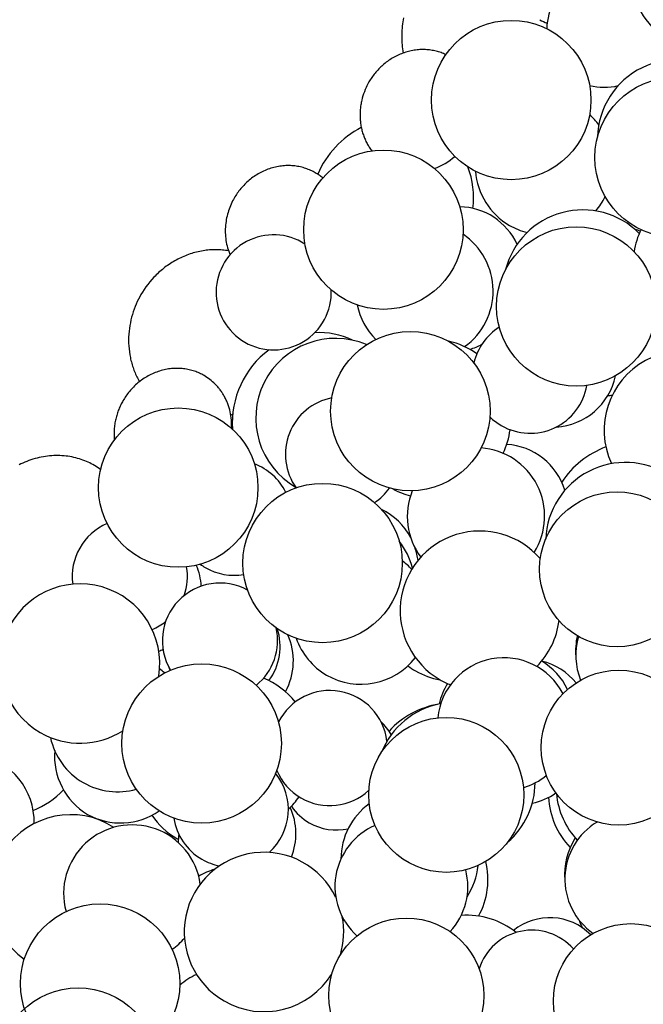
# Model space of a CAD drawing. Units: inches. Extents: x 8615 to 8871, y -149 to 226.
# Drawn here: x 8708 to 8722, y 159 to 181 of the extents above; entities that cross this region are included whole.
import ezdxf

# ---------------------------------------------------------------- set-up
doc = ezdxf.new("R2010")
doc.units = ezdxf.units.IN
doc.header["$MEASUREMENT"] = 0
doc.layers.add('PREDEFINITO', color=7, linetype='Continuous')
doc.layers.add('Quote', color=1, linetype='Continuous', lineweight=5)
doc.styles.get("Standard").update_dxf_attribs({"font": 'arial.ttf'})
doc.dimstyles.get("Standard").update_dxf_attribs({"dimtxt": 5, "dimasz": 3.5, "dimexe": 0.18, "dimexo": 0.0625, "dimgap": 0.09, "dimtad": 0, "dimdec": 4, "dimzin": 0, "dimdsep": 46, "dimtxsty": 'Standard', "dimcen": 0.09, "dimadec": 0, "dimazin": 0, "dimtfac": 1, "dimtdec": 4, "dimtofl": 0, "dimtmove": 0, "dimatfit": 3, "dimfxl": 1, "dimtolj": 1, "dimtzin": 0, "dimarcsym": 0})

# ---------------------------------------------------------------- blocks, each defined once
blk = doc.blocks.new('*D161')
at = {"layer": 'Defpoints', "color": 0}
for p in [(8741.972, 190.635), (8652.974, 109.786), (8742.325, 109.786)]:
    blk.add_point(p, dxfattribs=at)
at = {"layer": 'Quote', "color": 0, "lineweight": -2}
for p, q in [((8741.909, 190.635), (8652.794, 190.635)), ((8652.974, 187.135), (8652.974, 173.234)), ((8652.974, 113.286), (8652.974, 128.904)), ((8742.263, 109.786), (8652.794, 109.786))]:
    blk.add_line(p, q, dxfattribs=at)
at = {"layer": 'Quote', "color": 0}
for points in [[(8653.557, 187.135), (8652.39, 187.135), (8652.974, 190.635)], [(8652.39, 113.286), (8653.557, 113.286), (8652.974, 109.786)]]:
    blk.add_solid(points, dxfattribs=at)
at = {"layer": 'Quote', "color": 0, "insert": (8652.974, 151.069), "char_height": 5, "attachment_point": 5, "rotation": 90}
blk.add_mtext('\\A1;Ø80cm - 31.5"', dxfattribs=at)

msp = doc.modelspace()

# ---------------------------------------------------------------- linework, layer by layer
at = {"layer": 'PREDEFINITO'}
for p, q in [((8716.56511, 181.0451), (8716.55911, 180.99886)), ((8716.57213, 181.09105), (8716.56511, 181.0451)), ((8716.58016, 181.13666), (8716.57213, 181.09105)), ((8716.58919, 181.1819), (8716.58016, 181.13666)), ((8716.54752, 180.85874), (8716.54583, 180.8117)), ((8716.5503, 180.90564), (8716.54752, 180.85874)), ((8716.55417, 180.95236), (8716.5503, 180.90564)), ((8716.55911, 180.99886), (8716.55417, 180.95236)), ((8716.54583, 180.8117), (8716.54525, 180.76457)), ((8716.54525, 180.76457), (8716.5458, 180.71739)), ((8716.5458, 180.71739), (8716.54748, 180.67019)), ((8716.54748, 180.67019), (8716.55029, 180.62303)), ((8716.55029, 180.62303), (8716.55425, 180.57596)), ((8716.54182, 180.37448), (8716.51105, 180.36199)), ((8716.57285, 180.38621), (8716.54182, 180.37448)), ((8716.55425, 180.57596), (8716.55935, 180.529)), ((8716.55935, 180.529), (8716.56559, 180.48222)), ((8716.56559, 180.48222), (8716.57298, 180.43565)), ((8716.60411, 180.39718), (8716.57285, 180.38621)), ((8716.57298, 180.43565), (8716.5815, 180.38933)), ((8716.63557, 180.40738), (8716.60411, 180.39718)), ((8716.66722, 180.41678), (8716.63557, 180.40738)), ((8716.69901, 180.4254), (8716.66722, 180.41678)), ((8716.73091, 180.43321), (8716.69901, 180.4254)), ((8716.76291, 180.44021), (8716.73091, 180.43321)), ((8716.79498, 180.44641), (8716.76291, 180.44021)), ((8716.82707, 180.4518), (8716.79498, 180.44641)), ((8716.85918, 180.45637), (8716.82707, 180.4518)), ((8716.89125, 180.46013), (8716.85918, 180.45637)), ((8716.92328, 180.46308), (8716.89125, 180.46013)), ((8716.95523, 180.46522), (8716.92328, 180.46308)), ((8716.98707, 180.46656), (8716.95523, 180.46522)), ((8717.01878, 180.46711), (8716.98707, 180.46656)), ((8717.05032, 180.46687), (8717.01878, 180.46711)), ((8717.08169, 180.46585), (8717.05032, 180.46687)), ((8717.11284, 180.46406), (8717.08169, 180.46585)), ((8717.14376, 180.46151), (8717.11284, 180.46406)), ((8717.17442, 180.45822), (8717.14376, 180.46151)), ((8717.2048, 180.45419), (8717.17442, 180.45822)), ((8717.23488, 180.44945), (8717.2048, 180.45419)), ((8717.26464, 180.444), (8717.23488, 180.44945)), ((8717.29405, 180.43786), (8717.26464, 180.444)), ((8717.32311, 180.43106), (8717.29405, 180.43786)), ((8717.35178, 180.4236), (8717.32311, 180.43106)), ((8717.38007, 180.41551), (8717.35178, 180.4236)), ((8717.40794, 180.4068), (8717.38007, 180.41551)), ((8717.43539, 180.3975), (8717.40794, 180.4068)), ((8717.4624, 180.38762), (8717.43539, 180.3975)), ((8717.48895, 180.37718), (8717.4624, 180.38762)), ((8717.51505, 180.36621), (8717.48895, 180.37718)), ((8716.17094, 180.15933), (8716.14566, 180.13866)), ((8716.19675, 180.17951), (8716.17094, 180.15933)), ((8716.22309, 180.19915), (8716.19675, 180.17951)), ((8716.24993, 180.21826), (8716.22309, 180.19915)), ((8716.27727, 180.23679), (8716.24993, 180.21826)), ((8716.30507, 180.25473), (8716.27727, 180.23679)), ((8716.33332, 180.27205), (8716.30507, 180.25473)), ((8716.362, 180.28874), (8716.33332, 180.27205)), ((8716.39109, 180.30478), (8716.362, 180.28874)), ((8716.42056, 180.32013), (8716.39109, 180.30478)), ((8716.4504, 180.3348), (8716.42056, 180.32013)), ((8716.48057, 180.34876), (8716.4504, 180.3348)), ((8716.51105, 180.36199), (8716.48057, 180.34876)), ((8717.54068, 180.35472), (8717.51505, 180.36621)), ((8715.94424, 179.93426), (8715.92491, 179.90998)), ((8715.9642, 179.9583), (8715.94424, 179.93426)), ((8715.98478, 179.98206), (8715.9642, 179.9583)), ((8716.00597, 180.00553), (8715.98478, 179.98206)), ((8716.02777, 180.02867), (8716.00597, 180.00553)), ((8716.05018, 180.05147), (8716.02777, 180.02867)), ((8716.07318, 180.07389), (8716.05018, 180.05147)), ((8716.09677, 180.09591), (8716.07318, 180.07389)), ((8716.12093, 180.11751), (8716.09677, 180.09591)), ((8716.14566, 180.13866), (8716.12093, 180.11751)), ((8715.80709, 179.73508), (8715.78403, 179.69367)), ((8715.82205, 179.76043), (8715.80709, 179.73508)), ((8715.83763, 179.78569), (8715.82205, 179.76043)), ((8715.85384, 179.81085), (8715.83763, 179.78569)), ((8715.87066, 179.83589), (8715.85384, 179.81085)), ((8715.88812, 179.86077), (8715.87066, 179.83589)), ((8715.9062, 179.88547), (8715.88812, 179.86077)), ((8715.92491, 179.90998), (8715.9062, 179.88547)), ((8715.70283, 179.51582), (8715.68571, 179.46854)), ((8715.7213, 179.56203), (8715.70283, 179.51582)), ((8715.74105, 179.6071), (8715.7213, 179.56203)), ((8715.76199, 179.651), (8715.74105, 179.6071)), ((8715.78403, 179.69367), (8715.76199, 179.651)), ((8715.63243, 179.27013), (8715.62763, 179.24445)), ((8715.63766, 179.29564), (8715.63243, 179.27013)), ((8715.64332, 179.32097), (8715.63766, 179.29564)), ((8715.65588, 179.37104), (8715.64332, 179.32097)), ((8715.67004, 179.42026), (8715.65588, 179.37104)), ((8715.68571, 179.46854), (8715.67004, 179.42026)), ((8715.60572, 179.03445), (8715.60513, 179.00784)), ((8715.60679, 179.06102), (8715.60572, 179.03445)), ((8715.60836, 179.08752), (8715.60679, 179.06102)), ((8715.6104, 179.11395), (8715.60836, 179.08752)), ((8715.61292, 179.14029), (8715.6104, 179.11395)), ((8715.61591, 179.16652), (8715.61292, 179.14029)), ((8715.61937, 179.19263), (8715.61591, 179.16652)), ((8715.62327, 179.21861), (8715.61937, 179.19263)), ((8715.62763, 179.24445), (8715.62327, 179.21861)), ((8715.60513, 179.00784), (8715.60503, 178.98119)), ((8715.60503, 178.98119), (8715.60543, 178.95453)), ((8715.60543, 178.95453), (8715.60634, 178.92786)), ((8715.60634, 178.92786), (8715.60774, 178.9012)), ((8715.60774, 178.9012), (8715.60965, 178.87457)), ((8715.60965, 178.87457), (8715.61206, 178.84799)), ((8715.61206, 178.84799), (8715.61498, 178.82146)), ((8715.61498, 178.82146), (8715.61841, 178.795)), ((8715.61841, 178.795), (8715.62234, 178.76864)), ((8715.62234, 178.76864), (8715.62677, 178.74238)), ((8715.62677, 178.74238), (8715.63171, 178.71623)), ((8715.63171, 178.71623), (8715.63715, 178.69023)), ((8715.63715, 178.69023), (8715.64308, 178.66437)), ((8715.64308, 178.66437), (8715.64951, 178.63868)), ((8715.64951, 178.63868), (8715.65642, 178.61317)), ((8715.65642, 178.61317), (8715.66383, 178.58785)), ((8715.66383, 178.58785), (8715.67171, 178.56274)), ((8715.67171, 178.56274), (8715.68007, 178.53785)), ((8715.68007, 178.53785), (8715.68889, 178.51319)), ((8715.68889, 178.51319), (8715.69818, 178.48879)), ((8715.69818, 178.48879), (8715.70792, 178.46465)), ((8715.70792, 178.46465), (8715.7181, 178.44078)), ((8715.7181, 178.44078), (8715.72873, 178.4172)), ((8715.72873, 178.4172), (8715.73978, 178.39391)), ((8715.73978, 178.39391), (8715.75126, 178.37094)), ((8715.75126, 178.37094), (8715.76314, 178.34828)), ((8715.76314, 178.34828), (8715.77543, 178.32596)), ((8715.77543, 178.32596), (8715.78811, 178.30397)), ((8715.78811, 178.30397), (8715.80117, 178.28234)), ((8715.80117, 178.28234), (8715.8146, 178.26106)), ((8715.8146, 178.26106), (8715.82839, 178.24015)), ((8715.82839, 178.24015), (8715.84253, 178.21962)), ((8715.84253, 178.21962), (8715.857, 178.19947)), ((8715.857, 178.19947), (8715.8718, 178.17971)), ((8713.39696, 177.70843), (8713.36545, 177.69254)), ((8713.42887, 177.72352), (8713.39696, 177.70843)), ((8713.46113, 177.7378), (8713.42887, 177.72352)), ((8713.49373, 177.75125), (8713.46113, 177.7378)), ((8713.52663, 177.76386), (8713.49373, 177.75125)), ((8713.55979, 177.7756), (8713.52663, 177.76386)), ((8713.59318, 177.78647), (8713.55979, 177.7756)), ((8713.62677, 177.79646), (8713.59318, 177.78647)), ((8713.66053, 177.80554), (8713.62677, 177.79646)), ((8713.69443, 177.81373), (8713.66053, 177.80554)), ((8713.72842, 177.821), (8713.69443, 177.81373)), ((8713.76247, 177.82736), (8713.72842, 177.821)), ((8713.79655, 177.83281), (8713.76247, 177.82736)), ((8713.83062, 177.83734), (8713.79655, 177.83281)), ((8713.86466, 177.84096), (8713.83062, 177.83734)), ((8713.89863, 177.84366), (8713.86466, 177.84096)), ((8713.93248, 177.84546), (8713.89863, 177.84366)), ((8713.9662, 177.84636), (8713.93248, 177.84546)), ((8713.99975, 177.84637), (8713.9662, 177.84636)), ((8714.03311, 177.84549), (8713.99975, 177.84637)), ((8714.06622, 177.84375), (8714.03311, 177.84549)), ((8714.09908, 177.84115), (8714.06622, 177.84375)), ((8714.13166, 177.83771), (8714.09908, 177.84115)), ((8714.16391, 177.83344), (8714.13166, 177.83771)), ((8714.19583, 177.82836), (8714.16391, 177.83344)), ((8714.22738, 177.82249), (8714.19583, 177.82836)), ((8714.25855, 177.81585), (8714.22738, 177.82249)), ((8714.2893, 177.80846), (8714.25855, 177.81585)), ((8714.31962, 177.80034), (8714.2893, 177.80846)), ((8714.34949, 177.79151), (8714.31962, 177.80034)), ((8714.37889, 177.78199), (8714.34949, 177.79151)), ((8714.40781, 177.77182), (8714.37889, 177.78199)), ((8714.43623, 177.761), (8714.40781, 177.77182)), ((8714.46413, 177.74957), (8714.43623, 177.761)), ((8714.4915, 177.73755), (8714.46413, 177.74957)), ((8714.51834, 177.72497), (8714.4915, 177.73755)), ((8714.54462, 177.71184), (8714.51834, 177.72497)), ((8714.57035, 177.69821), (8714.54462, 177.71184)), ((8713.07753, 177.49526), (8713.05194, 177.47229)), ((8713.10376, 177.51774), (8713.07753, 177.49526)), ((8713.13061, 177.53968), (8713.10376, 177.51774)), ((8713.15806, 177.56105), (8713.13061, 177.53968)), ((8713.1861, 177.58183), (8713.15806, 177.56105)), ((8713.2147, 177.60199), (8713.1861, 177.58183)), ((8713.24386, 177.6215), (8713.2147, 177.60199)), ((8713.27353, 177.64034), (8713.24386, 177.6215)), ((8713.30371, 177.65847), (8713.27353, 177.64034)), ((8713.33435, 177.67588), (8713.30371, 177.65847)), ((8713.36545, 177.69254), (8713.33435, 177.67588)), ((8714.59551, 177.68408), (8714.57035, 177.69821)), ((8714.61755, 177.67104), (8714.59551, 177.68408)), ((8714.63931, 177.65753), (8714.61755, 177.67104)), ((8714.6608, 177.64355), (8714.63931, 177.65753)), ((8714.68198, 177.62911), (8714.6608, 177.64355)), ((8714.70285, 177.61422), (8714.68198, 177.62911)), ((8714.7234, 177.59889), (8714.70285, 177.61422)), ((8714.7436, 177.58314), (8714.7234, 177.59889)), ((8714.76346, 177.56697), (8714.7436, 177.58314)), ((8712.87148, 177.27392), (8712.85205, 177.24776)), ((8712.89161, 177.29984), (8712.87148, 177.27392)), ((8712.91244, 177.32551), (8712.89161, 177.29984)), ((8712.93397, 177.35088), (8712.91244, 177.32551)), ((8712.9562, 177.37593), (8712.93397, 177.35088)), ((8712.97912, 177.40062), (8712.9562, 177.37593)), ((8713.00273, 177.42493), (8712.97912, 177.40062)), ((8713.027, 177.44883), (8713.00273, 177.42493)), ((8713.05194, 177.47229), (8713.027, 177.44883)), ((8712.72891, 177.0472), (8712.71163, 177.01237)), ((8712.74689, 177.08122), (8712.72891, 177.0472)), ((8712.76551, 177.11443), (8712.74689, 177.08122)), ((8712.78142, 177.14134), (8712.76551, 177.11443)), ((8712.79802, 177.16815), (8712.78142, 177.14134)), ((8712.81533, 177.19485), (8712.79802, 177.16815)), ((8712.83334, 177.22139), (8712.81533, 177.19485)), ((8712.85205, 177.24776), (8712.83334, 177.22139)), ((8712.63715, 176.82704), (8712.62494, 176.78795)), ((8712.65031, 176.86551), (8712.63715, 176.82704)), ((8712.66438, 176.9033), (8712.65031, 176.86551)), ((8712.67932, 176.9404), (8712.66438, 176.9033)), ((8712.69508, 176.97676), (8712.67932, 176.9404)), ((8712.71163, 177.01237), (8712.69508, 176.97676)), ((8712.58646, 176.62608), (8712.57961, 176.58446)), ((8712.59446, 176.66728), (8712.58646, 176.62608)), ((8712.60356, 176.70802), (8712.59446, 176.66728)), ((8712.61373, 176.74826), (8712.60356, 176.70802)), ((8712.62494, 176.78795), (8712.61373, 176.74826)), ((8712.56418, 176.41501), (8712.56344, 176.37219)), ((8712.56344, 176.37219), (8712.56398, 176.3293)), ((8712.56619, 176.45771), (8712.56418, 176.41501)), ((8712.56944, 176.50023), (8712.56619, 176.45771)), ((8712.57393, 176.5425), (8712.56944, 176.50023)), ((8712.57961, 176.58446), (8712.57393, 176.5425)), ((8712.56398, 176.3293), (8712.56581, 176.28641)), ((8712.56581, 176.28641), (8712.56895, 176.24358)), ((8712.56895, 176.24358), (8712.5734, 176.20087)), ((8712.5734, 176.20087), (8712.57915, 176.15836)), ((8712.57915, 176.15836), (8712.58621, 176.1161)), ((8712.06133, 175.92298), (8712.02454, 175.91664)), ((8712.09812, 175.92855), (8712.06133, 175.92298)), ((8712.13491, 175.93334), (8712.09812, 175.92855)), ((8712.17166, 175.93737), (8712.13491, 175.93334)), ((8712.20836, 175.94063), (8712.17166, 175.93737)), ((8712.24498, 175.94312), (8712.20836, 175.94063)), ((8712.28151, 175.94486), (8712.24498, 175.94312)), ((8712.31791, 175.94583), (8712.28151, 175.94486)), ((8712.35418, 175.94606), (8712.31791, 175.94583)), ((8712.39028, 175.94554), (8712.35418, 175.94606)), ((8712.42621, 175.94428), (8712.39028, 175.94554)), ((8712.46193, 175.9423), (8712.42621, 175.94428)), ((8712.49744, 175.93959), (8712.46193, 175.9423)), ((8712.53271, 175.93617), (8712.49744, 175.93959)), ((8712.56773, 175.93205), (8712.53271, 175.93617)), ((8712.60247, 175.92724), (8712.56773, 175.93205)), ((8712.58621, 176.1161), (8712.59457, 176.07417)), ((8712.59457, 176.07417), (8712.60422, 176.03261)), ((8712.63692, 175.92175), (8712.60247, 175.92724)), ((8712.60422, 176.03261), (8712.61514, 175.99149)), ((8712.61514, 175.99149), (8712.62731, 175.95088)), ((8712.62731, 175.95088), (8712.64072, 175.91083)), ((8711.45578, 175.71388), (8711.42256, 175.69531)), ((8711.48938, 175.73181), (8711.45578, 175.71388)), ((8711.52333, 175.7491), (8711.48938, 175.73181)), ((8711.55762, 175.76572), (8711.52333, 175.7491)), ((8711.59223, 175.78167), (8711.55762, 175.76572)), ((8711.62713, 175.79693), (8711.59223, 175.78167)), ((8711.6623, 175.81149), (8711.62713, 175.79693)), ((8711.69773, 175.82534), (8711.6623, 175.81149)), ((8711.7334, 175.83847), (8711.69773, 175.82534)), ((8711.76928, 175.85086), (8711.7334, 175.83847)), ((8711.80535, 175.86252), (8711.76928, 175.85086)), ((8711.84159, 175.87344), (8711.80535, 175.86252)), ((8711.87798, 175.8836), (8711.84159, 175.87344)), ((8711.91449, 175.89301), (8711.87798, 175.8836)), ((8711.9511, 175.90165), (8711.91449, 175.89301)), ((8711.98779, 175.90953), (8711.9511, 175.90165)), ((8712.02454, 175.91664), (8711.98779, 175.90953)), ((8712.64072, 175.91083), (8712.65533, 175.87139)), ((8712.65533, 175.87139), (8712.67112, 175.83263)), ((8711.11434, 175.47835), (8711.08623, 175.45392)), ((8711.14298, 175.50234), (8711.11434, 175.47835)), ((8711.17214, 175.52587), (8711.14298, 175.50234)), ((8711.20181, 175.54892), (8711.17214, 175.52587)), ((8711.23197, 175.57147), (8711.20181, 175.54892)), ((8711.26261, 175.5935), (8711.23197, 175.57147)), ((8711.29372, 175.615), (8711.26261, 175.5935)), ((8711.32529, 175.63595), (8711.29372, 175.615)), ((8711.35729, 175.65633), (8711.32529, 175.63595)), ((8711.38972, 175.67612), (8711.35729, 175.65633)), ((8711.42256, 175.69531), (8711.38972, 175.67612)), ((8710.90497, 175.27228), (8710.85836, 175.21755)), ((8710.95391, 175.32588), (8710.90497, 175.27228)), ((8710.97925, 175.35221), (8710.95391, 175.32588)), ((8711.00516, 175.3782), (8710.97925, 175.35221)), ((8711.03163, 175.40383), (8711.00516, 175.3782)), ((8711.05866, 175.42908), (8711.03163, 175.40383)), ((8711.08623, 175.45392), (8711.05866, 175.42908)), ((8710.73274, 175.0482), (8710.69562, 174.99052)), ((8710.77223, 175.10536), (8710.73274, 175.0482)), ((8710.81411, 175.16186), (8710.77223, 175.10536)), ((8710.85836, 175.21755), (8710.81411, 175.16186)), ((8710.60447, 174.82817), (8710.57806, 174.77393)), ((8710.6321, 174.88103), (8710.60447, 174.82817)), ((8710.66085, 174.93247), (8710.6321, 174.88103)), ((8710.69562, 174.99052), (8710.66085, 174.93247)), ((8710.50698, 174.6034), (8710.48628, 174.54414)), ((8710.52923, 174.66149), (8710.50698, 174.6034)), ((8710.55295, 174.71835), (8710.52923, 174.66149)), ((8710.57806, 174.77393), (8710.55295, 174.71835)), ((8710.44987, 174.42237), (8710.43432, 174.36003)), ((8710.46722, 174.48377), (8710.44987, 174.42237)), ((8710.48628, 174.54414), (8710.46722, 174.48377)), ((8710.39911, 174.16821), (8710.3914, 174.103)), ((8710.40887, 174.23285), (8710.39911, 174.16821)), ((8710.42063, 174.29683), (8710.40887, 174.23285)), ((8710.43432, 174.36003), (8710.42063, 174.29683)), ((8710.38233, 173.97132), (8710.38106, 173.90508)), ((8710.38579, 174.03733), (8710.38233, 173.97132)), ((8710.3914, 174.103), (8710.38579, 174.03733)), ((8710.38106, 173.90508), (8710.382, 173.83872)), ((8710.382, 173.83872), (8710.38518, 173.77238)), ((8710.38518, 173.77238), (8710.39062, 173.70617)), ((8710.39062, 173.70617), (8710.39832, 173.64021)), ((8710.39832, 173.64021), (8710.40828, 173.57464)), ((8710.40828, 173.57464), (8710.42049, 173.50956)), ((8710.42049, 173.50956), (8710.42743, 173.47726)), ((8710.42743, 173.47726), (8710.43493, 173.44512)), ((8710.43493, 173.44512), (8710.44298, 173.41317)), ((8710.44298, 173.41317), (8710.45158, 173.38142)), ((8710.45158, 173.38142), (8710.46072, 173.34989)), ((8710.46072, 173.34989), (8710.4704, 173.31858)), ((8710.4704, 173.31858), (8710.48061, 173.28752)), ((8710.48061, 173.28752), (8710.49134, 173.25672)), ((8710.49134, 173.25672), (8710.5026, 173.22619)), ((8711.2849, 173.25324), (8711.25082, 173.24779)), ((8711.31898, 173.25777), (8711.2849, 173.25324)), ((8711.35301, 173.26139), (8711.31898, 173.25777)), ((8711.38698, 173.26409), (8711.35301, 173.26139)), ((8711.42084, 173.26589), (8711.38698, 173.26409)), ((8711.45456, 173.26679), (8711.42084, 173.26589)), ((8711.48811, 173.2668), (8711.45456, 173.26679)), ((8711.52146, 173.26592), (8711.48811, 173.2668)), ((8711.55458, 173.26418), (8711.52146, 173.26592)), ((8711.58744, 173.26158), (8711.55458, 173.26418)), ((8711.62001, 173.25814), (8711.58744, 173.26158)), ((8711.65227, 173.25387), (8711.62001, 173.25814)), ((8711.68418, 173.24879), (8711.65227, 173.25387)), ((8710.5026, 173.22619), (8710.51436, 173.19594)), ((8710.51436, 173.19594), (8710.52664, 173.16599)), ((8710.52664, 173.16599), (8710.53941, 173.13636)), ((8710.53941, 173.13636), (8710.55266, 173.10704)), ((8710.55266, 173.10704), (8710.5664, 173.07805)), ((8710.5664, 173.07805), (8710.58061, 173.04941)), ((8710.58061, 173.04941), (8710.59529, 173.02113)), ((8710.73221, 173.04193), (8710.70306, 173.02242)), ((8710.76188, 173.06077), (8710.73221, 173.04193)), ((8710.79206, 173.0789), (8710.76188, 173.06077)), ((8710.82271, 173.09631), (8710.79206, 173.0789)), ((8710.8538, 173.11297), (8710.82271, 173.09631)), ((8710.88532, 173.12886), (8710.8538, 173.11297)), ((8710.91722, 173.14395), (8710.88532, 173.12886)), ((8710.94949, 173.15823), (8710.91722, 173.14395)), ((8710.98208, 173.17168), (8710.94949, 173.15823)), ((8711.01498, 173.18429), (8710.98208, 173.17168)), ((8711.04814, 173.19603), (8711.01498, 173.18429)), ((8711.08153, 173.2069), (8711.04814, 173.19603)), ((8711.11513, 173.21688), (8711.08153, 173.2069)), ((8711.14889, 173.22597), (8711.11513, 173.21688)), ((8711.18278, 173.23416), (8711.14889, 173.22597)), ((8711.21677, 173.24143), (8711.18278, 173.23416)), ((8711.25082, 173.24779), (8711.21677, 173.24143)), ((8711.71574, 173.24292), (8711.68418, 173.24879)), ((8711.7469, 173.23628), (8711.71574, 173.24292)), ((8711.77765, 173.22889), (8711.7469, 173.23628)), ((8711.80797, 173.22077), (8711.77765, 173.22889)), ((8711.83784, 173.21194), (8711.80797, 173.22077)), ((8711.86725, 173.20242), (8711.83784, 173.21194)), ((8711.89616, 173.19225), (8711.86725, 173.20242)), ((8711.92458, 173.18143), (8711.89616, 173.19225)), ((8711.95248, 173.17), (8711.92458, 173.18143)), ((8711.97985, 173.15798), (8711.95248, 173.17)), ((8712.00669, 173.1454), (8711.97985, 173.15798)), ((8712.03297, 173.13227), (8712.00669, 173.1454)), ((8712.0587, 173.11864), (8712.03297, 173.13227)), ((8712.08386, 173.10451), (8712.0587, 173.11864)), ((8712.117, 173.08466), (8712.08386, 173.10451)), ((8712.14986, 173.0635), (8712.117, 173.08466)), ((8712.1824, 173.04101), (8712.14986, 173.0635)), ((8712.21455, 173.01718), (8712.1824, 173.04101)), ((8710.46748, 172.82105), (8710.44455, 172.79636)), ((8710.49108, 172.84536), (8710.46748, 172.82105)), ((8710.51535, 172.86926), (8710.49108, 172.84536)), ((8710.54029, 172.89272), (8710.51535, 172.86926)), ((8710.56588, 172.91569), (8710.54029, 172.89272)), ((8710.59211, 172.93817), (8710.56588, 172.91569)), ((8710.61896, 172.96011), (8710.59211, 172.93817)), ((8710.59529, 173.02113), (8710.61041, 172.99321)), ((8710.61041, 172.99321), (8710.62598, 172.96567)), ((8710.64641, 172.98148), (8710.61896, 172.96011)), ((8710.67445, 173.00226), (8710.64641, 172.98148)), ((8710.70306, 173.02242), (8710.67445, 173.00226)), ((8712.24624, 172.99201), (8712.21455, 173.01718)), ((8712.2774, 172.96549), (8712.24624, 172.99201)), ((8712.30797, 172.93763), (8712.2774, 172.96549)), ((8712.33789, 172.90844), (8712.30797, 172.93763)), ((8712.36707, 172.87792), (8712.33789, 172.90844)), ((8712.39546, 172.8461), (8712.36707, 172.87792)), ((8712.40933, 172.82971), (8712.39546, 172.8461)), ((8712.42298, 172.81299), (8712.40933, 172.82971)), ((8712.43639, 172.79597), (8712.42298, 172.81299)), ((8710.28637, 172.58858), (8710.26977, 172.56177)), ((8710.30368, 172.61528), (8710.28637, 172.58858)), ((8710.32169, 172.64182), (8710.30368, 172.61528)), ((8710.34041, 172.66819), (8710.32169, 172.64182)), ((8710.35983, 172.69435), (8710.34041, 172.66819)), ((8710.37996, 172.72027), (8710.35983, 172.69435)), ((8710.40079, 172.74594), (8710.37996, 172.72027)), ((8710.42232, 172.77131), (8710.40079, 172.74594)), ((8710.44455, 172.79636), (8710.42232, 172.77131)), ((8712.44957, 172.77863), (8712.43639, 172.79597)), ((8712.46249, 172.76099), (8712.44957, 172.77863)), ((8712.47516, 172.74305), (8712.46249, 172.76099)), ((8712.48756, 172.72481), (8712.47516, 172.74305)), ((8712.49969, 172.70628), (8712.48756, 172.72481)), ((8712.51153, 172.68746), (8712.49969, 172.70628)), ((8712.52309, 172.66836), (8712.51153, 172.68746)), ((8712.53435, 172.64899), (8712.52309, 172.66836)), ((8712.5453, 172.62936), (8712.53435, 172.64899)), ((8712.55595, 172.60946), (8712.5453, 172.62936)), ((8712.56627, 172.5893), (8712.55595, 172.60946)), ((8712.57628, 172.5689), (8712.56627, 172.5893)), ((8710.16936, 172.36485), (8710.15877, 172.33907)), ((8710.18035, 172.39028), (8710.16936, 172.36485)), ((8710.19173, 172.41534), (8710.18035, 172.39028)), ((8710.20348, 172.44002), (8710.19173, 172.41534)), ((8710.21558, 172.46432), (8710.20348, 172.44002)), ((8710.22802, 172.48823), (8710.21558, 172.46432)), ((8710.24079, 172.51175), (8710.22802, 172.48823)), ((8710.25386, 172.53486), (8710.24079, 172.51175)), ((8710.26977, 172.56177), (8710.25386, 172.53486)), ((8712.58595, 172.54827), (8712.57628, 172.5689)), ((8712.59528, 172.5274), (8712.58595, 172.54827)), ((8712.60428, 172.50631), (8712.59528, 172.5274)), ((8712.61292, 172.485), (8712.60428, 172.50631)), ((8712.62121, 172.46349), (8712.61292, 172.485)), ((8712.62915, 172.44178), (8712.62121, 172.46349)), ((8712.63672, 172.41988), (8712.62915, 172.44178)), ((8712.65075, 172.37557), (8712.63672, 172.41988)), ((8712.66328, 172.33061), (8712.65075, 172.37557)), ((8710.09708, 172.14948), (8710.09022, 172.12125)), ((8710.10446, 172.17745), (8710.09708, 172.14948)), ((8710.11234, 172.20515), (8710.10446, 172.17745)), ((8710.12071, 172.23256), (8710.11234, 172.20515)), ((8710.12955, 172.25967), (8710.12071, 172.23256)), ((8710.13885, 172.28647), (8710.12955, 172.25967)), ((8710.14859, 172.31294), (8710.13885, 172.28647)), ((8710.15877, 172.33907), (8710.14859, 172.31294)), ((8712.67428, 172.28509), (8712.66328, 172.33061)), ((8712.68373, 172.2391), (8712.67428, 172.28509)), ((8712.69162, 172.19271), (8712.68373, 172.2391)), ((8712.69793, 172.14601), (8712.69162, 172.19271)), ((8712.70266, 172.09909), (8712.69793, 172.14601)), ((8710.05753, 171.91778), (8710.05519, 171.88809)), ((8710.06048, 171.94735), (8710.05753, 171.91778)), ((8710.06402, 171.97678), (8710.06048, 171.94735)), ((8710.06814, 172.00606), (8710.06402, 171.97678)), ((8710.07282, 172.03517), (8710.06814, 172.00606)), ((8710.07808, 172.06408), (8710.07282, 172.03517)), ((8710.08388, 172.09278), (8710.07808, 172.06408)), ((8710.09022, 172.12125), (8710.08388, 172.09278)), ((8712.70581, 172.05203), (8712.70266, 172.09909)), ((8712.7074, 172.00491), (8712.70581, 172.05203)), ((8712.70592, 171.91084), (8712.70743, 171.95782)), ((8712.70743, 171.95782), (8712.7074, 172.00491)), ((8710.05232, 171.82844), (8710.05181, 171.79852)), ((8710.05181, 171.79852), (8710.05193, 171.76857)), ((8710.05193, 171.76857), (8710.05268, 171.7386)), ((8710.05345, 171.8583), (8710.05232, 171.82844)), ((8710.05268, 171.7386), (8710.05406, 171.70863)), ((8710.05519, 171.88809), (8710.05345, 171.8583)), ((8710.05406, 171.70863), (8710.05608, 171.6787)), ((8710.05608, 171.6787), (8710.05873, 171.64882)), ((8708.3625, 171.25261), (8708.31557, 171.24127)), ((8708.40956, 171.26268), (8708.3625, 171.25261)), ((8708.45671, 171.27149), (8708.40956, 171.26268)), ((8708.5039, 171.27903), (8708.45671, 171.27149)), ((8708.55108, 171.2853), (8708.5039, 171.27903)), ((8708.59821, 171.29031), (8708.55108, 171.2853)), ((8708.64523, 171.29405), (8708.59821, 171.29031)), ((8708.69211, 171.29654), (8708.64523, 171.29405)), ((8708.7388, 171.29779), (8708.69211, 171.29654)), ((8708.78526, 171.2978), (8708.7388, 171.29779)), ((8708.83144, 171.29659), (8708.78526, 171.2978)), ((8708.87729, 171.29417), (8708.83144, 171.29659)), ((8708.92279, 171.29057), (8708.87729, 171.29417)), ((8708.96789, 171.28581), (8708.92279, 171.29057)), ((8709.01256, 171.2799), (8708.96789, 171.28581)), ((8709.05675, 171.27287), (8709.01256, 171.2799)), ((8709.10044, 171.26474), (8709.05675, 171.27287)), ((8709.14359, 171.25555), (8709.10044, 171.26474)), ((8709.18617, 171.24531), (8709.14359, 171.25555)), ((8707.95062, 171.1068), (8707.90699, 171.08481)), ((8707.9948, 171.1277), (8707.95062, 171.1068)), ((8708.03948, 171.14748), (8707.9948, 171.1277)), ((8708.08461, 171.1661), (8708.03948, 171.14748)), ((8708.13016, 171.18356), (8708.08461, 171.1661)), ((8708.17607, 171.19982), (8708.13016, 171.18356)), ((8708.22231, 171.21487), (8708.17607, 171.19982)), ((8708.26882, 171.22869), (8708.22231, 171.21487)), ((8708.31557, 171.24127), (8708.26882, 171.22869)), ((8709.22815, 171.23407), (8709.18617, 171.24531)), ((8709.26951, 171.22184), (8709.22815, 171.23407)), ((8709.31022, 171.20867), (8709.26951, 171.22184)), ((8709.35026, 171.19458), (8709.31022, 171.20867)), ((8709.3896, 171.1796), (8709.35026, 171.19458)), ((8709.42824, 171.16377), (8709.3896, 171.1796)), ((8709.46614, 171.14713), (8709.42824, 171.16377)), ((8709.50329, 171.12971), (8709.46614, 171.14713)), ((8709.53969, 171.11154), (8709.50329, 171.12971)), ((8709.57531, 171.09265), (8709.53969, 171.11154)), ((8709.61015, 171.07309), (8709.57531, 171.09265)), ((8709.64573, 171.05195), (8709.61015, 171.07309)), ((8709.68079, 171.02993), (8709.64573, 171.05195)), ((8709.71529, 171.00704), (8709.68079, 171.02993)), ((8709.7492, 170.9833), (8709.71529, 171.00704))]:
    msp.add_line(p, q, dxfattribs=at)
for centre, radius in [((8719.01869, 179.32736), 1.8), ((8722.70619, 178.03271), 1.8), ((8716.13285, 176.39874), 1.8), ((8720.48634, 174.66537), 1.8), ((8716.74181, 172.29951), 1.8), ((8711.50179, 170.5729), 1.8), ((8714.75898, 168.86917), 1.8), ((8721.40706, 168.72826), 1.75), ((8712.02969, 164.79408), 1.8), ((8721.44506, 164.70014), 1.75), ((8717.55164, 163.63287), 1.75), ((8709.73868, 159.37059), 1.8), ((8716.65086, 159.10038), 1.75), ((8721.7188, 158.97484), 1.75), ((8709.24254, 157.47413), 1.8)]:
    msp.add_circle(centre, radius, dxfattribs=at)
for centre, radius, start, end in [((8721.11963, 180.91507), 1.3, 62.862024, 178.935113), ((8723.50712, 182.21244), 1.8, 180, 286.163111), ((8720.2647, 182.18298), 1.20177, 240.002725, 248.698084), ((8722.76471, 178.44232), 1.8, 53.81006, 178.469883), ((8721.11963, 180.91507), 1.3, 255.222786, 283.952645), ((8719.75474, 177.83924), 1.55, 36.874491, 48.207258), ((8716.56956, 176.85224), 2.07649, 116.785148, 157.428577), ((8716.79859, 179.12997), 1.43393, 289.851349, 311.378463), ((8716.24228, 177.12052), 1.92665, 352.809725, 21.216098), ((8719.75474, 177.83924), 1.55, 184.428058, 240), ((8719.75474, 177.83924), 1.55, 318.980799, 333.381151), ((8717.83194, 175.46763), 1.44819, 24.444119, 89.00694), ((8720.63263, 175.04573), 1.8, 44.827151, 165.462287), ((8719.75474, 177.83924), 1.55, 240, 255.910817), ((8723.32757, 175.68947), 1.55, 152.741035, 172.047241), ((8721.33888, 174.79629), 1.67612, 69.275532, 73.523635), ((8713.65556, 174.98359), 1.3, 57.070639, 240), ((8717.05923, 175.01381), 1.55, 305.832947, 55.823914), ((8713.65556, 174.98359), 1.3, 240, 2.403696), ((8717.05923, 175.01381), 1.55, 191.733178, 224.837406), ((8719.44452, 173.10061), 1.3, 122.397145, 167.286927), ((8715.0523, 172.14284), 1.8, 67.177704, 239.989074), ((8714.68659, 172.37268), 1.70286, 63.848849, 93.496072), ((8717.20994, 172.12396), 1.8, 54.962841, 77.426926), ((8717.57666, 175.2759), 1.65948, 287.868629, 297.98941), ((8714.80638, 172.01971), 2.08714, 126.947158, 183.417165), ((8722.91605, 171.86567), 1.8, 32.710039, 204.687447), ((8719.94044, 173.40302), 1.46576, 273.510627, 348.058708), ((8719.44452, 173.10061), 1.3, 240, 350.29165), ((8715.21999, 171.32538), 1.3, 101.214488, 215.643109), ((8721.07113, 174.44152), 1.79525, 273.963603, 277.367214), ((8712.06696, 174.01755), 1.90165, 289.035596, 290.374158), ((8719.44452, 173.10061), 1.3, 225.733533, 240), ((8717.20994, 172.12396), 1.8, 334.490728, 352.253939), ((8718.83236, 170.09506), 1.4558, 16.638686, 86.726976), ((8721.86272, 169.58129), 2.03613, 110.323084, 146.881948), ((8718.22189, 169.92496), 1.55, 328.187611, 85.646949), ((8712.76231, 169.89173), 1.3, 26.222372, 69.372436), ((8721.59473, 169.34149), 1.8, 56.942336, 177.759144), ((8715.21999, 171.32538), 1.3, 303.096265, 324.032502), ((8717.20994, 172.12396), 1.8, 241.460984, 254.931751), ((8718.22189, 169.92496), 1.55, 158.224472, 216.582601), ((8715.45929, 168.76986), 1.45431, 27.505064, 64.251981), ((8710.4085, 168.56668), 1.3, 113.253599, 187.711031), ((8718.31073, 167.79213), 1.8, 40.788365, 240), ((8718.06416, 168.00213), 2.05739, 130.929023, 131.745186), ((8715.28035, 168.39199), 1.55, 13.428158, 38.660014), ((8715.31314, 168.69833), 1.61785, 8.170094, 18.182788), ((8710.66415, 168.28055), 1.35728, 2.780804, 23.406863), ((8712.76231, 169.89173), 1.3, 233.855373, 240), ((8715.62588, 167.68172), 1.55, 42.334573, 53.019896), ((8710.4085, 168.56668), 1.3, 340.605605, 9.570047), ((8712.76231, 169.89173), 1.3, 240, 279.54056), ((8709.28472, 166.59978), 1.8, 350.78437, 240), ((8712.44387, 167.1175), 1.3, 61.435411, 210.820092), ((8710.4085, 168.56668), 1.3, 292.806475, 308.492669), ((8718.31073, 167.79213), 1.8, 315.595641, 352.85535), ((8712.44387, 167.1175), 1.3, 308.964848, 12.788691), ((8712.50146, 166.98312), 1.3, 323.667663, 18.120312), ((8712.66307, 166.65621), 1.4375, 331.145995, 24.410777), ((8715.62588, 167.68172), 1.55, 199.243104, 240), ((8722.02117, 166.88406), 1.55, 167.253776, 184.709842), ((8721.97621, 166.78077), 1.5, 163.414366, 201.812253), ((8710.57758, 168.18267), 1.38989, 290.429957, 294.725127), ((8715.62588, 167.68172), 1.55, 240, 322.375104), ((8718.85416, 165.22932), 1.5, 27.283077, 174.524294), ((8718.89912, 165.33261), 1.55, 26.134996, 58.603846), ((8719.36562, 165.25748), 1.43739, 38.989787, 76.073468), ((8710.13325, 165.25177), 1.55, 47.03626, 52.322822), ((8712.50146, 166.98312), 1.3, 199.975226, 204.35389), ((8717.69083, 167.87304), 1.66325, 232.748476, 239.998416), ((8717.69562, 167.88337), 1.67459, 240.033169, 260.2041), ((8712.74066, 164.60449), 1.8, 38.767272, 67.551518), ((8718.89912, 165.33261), 1.55, 148.303981, 166.840921), ((8718.31073, 167.79213), 1.8, 240, 248.348176), ((8714.92225, 164.69018), 1.3, 6.899989, 153.073947), ((8717.75831, 163.92359), 1.8, 100.586721, 158.319495), ((8717.71191, 163.7433), 1.96826, 99.722336, 137.465377), ((8715.24089, 164.37591), 1.23656, 30.019125, 47.435287), ((8709.28472, 166.59978), 1.8, 240, 302.540171), ((8710.13325, 165.25177), 1.55, 192.055525, 240), ((8710.24261, 164.50825), 1.53477, 175.395558, 239.06325), ((8706.69899, 163.02095), 1.55, 358.634583, 240), ((8714.92225, 164.69018), 1.3, 202.811489, 240), ((8712.68736, 163.30413), 1.3, 311.610168, 38.908228), ((8718.85416, 165.22932), 1.5, 287.054737, 309.629809), ((8707.47162, 165.1434), 2.00887, 292.08348, 315.804827), ((8710.13325, 165.25177), 1.55, 240, 285.827286), ((8714.92225, 164.69018), 1.3, 240, 312.747872), ((8717.75831, 163.92359), 1.8, 310.863854, 359.402183), ((8712.74066, 164.60449), 1.8, 313.836831, 325.731278), ((8719.10539, 165.06016), 1.66333, 283.470232, 303.630194), ((8721.65994, 163.6795), 1.80438, 183.250696, 223.303959), ((8721.83068, 163.829), 1.8, 185.432711, 222.770533), ((8710.19916, 164.53341), 1.53484, 240.937638, 304.62682), ((8712.73765, 162.75616), 1.42062, 338.094911, 24.607222), ((8715.06662, 164.05451), 1.21563, 213.868013, 239.929384), ((8716.72467, 162.17869), 1.55, 126.020025, 179.67718), ((8709.07511, 161.38501), 1.8, 57.250689, 234.328507), ((8712.31019, 164.10373), 1.68378, 213.496693, 239.926408), ((8712.68736, 163.30413), 1.3, 188.725071, 240), ((8710.46374, 161.40546), 1.55, 7.882209, 195.261801), ((8715.07203, 164.07922), 1.23974, 240.285441, 282.311529), ((8716.5389, 161.56376), 1.5, 113.354465, 228.012213), ((8721.72872, 161.73313), 1.5, 120.95295, 235.003879), ((8712.29723, 164.08561), 1.66161, 240.000013, 241.456686), ((8712.9501, 162.57292), 1.4478, 173.095592, 180.670744), ((8721.77368, 161.83642), 1.55, 147.863546, 184.709842), ((8713.43736, 160.53571), 1.8, 25.683252, 240), ((8712.68736, 163.30413), 1.3, 240, 258.706733), ((8712.84489, 160.22762), 1.8, 106.784251, 119.319435), ((8716.5389, 161.56376), 1.5, 317.192642, 14.485832), ((8716.72467, 162.17869), 1.55, 326.703067, 354.727504), ((8716.74642, 161.72824), 1.74698, 331.468252, 13.26626), ((8713.43736, 160.53571), 1.8, 343.344063, 10.993948), ((8714.79006, 159.61304), 1.3, 70.389682, 71.110047), ((8718.00786, 159.11468), 1.8, 51.559196, 93.776575), ((8719.88658, 159.55854), 1.3, 44.613856, 128.99291), ((8722.03398, 161.29606), 1.561, 198.495192, 205.234233), ((8715.31671, 159.496), 1.3, 92.885732, 94.311318), ((8719.48396, 159.32661), 1.25, 41.283162, 162.345446), ((8710.46374, 161.40546), 1.55, 305.5142, 319.510567), ((8712.41731, 158.37402), 1.3, 112.676847, 132.546614), ((8713.43736, 160.53571), 1.8, 240, 328.519402)]:
    msp.add_arc(centre, radius, start, end, dxfattribs=at)

# ---------------------------------------------------------------- dimensions: what is measured, and where the dimension line sits
at = {"layer": 'Quote'}
dim = msp.add_linear_dim(base=(8652.97376, 109.78562), p1=(8741.97189, 190.63474), p2=(8742.32514, 109.78562), angle=90, text='Ø80cm - 31.5"', dimstyle='Standard', dxfattribs=at)
dim.commit()
dim.dimension.update_dxf_attribs({"geometry": '*D161', "text_midpoint": (8652.97376, 151.06936), "dimtype": 160})

doc.saveas('drawing.dxf')
